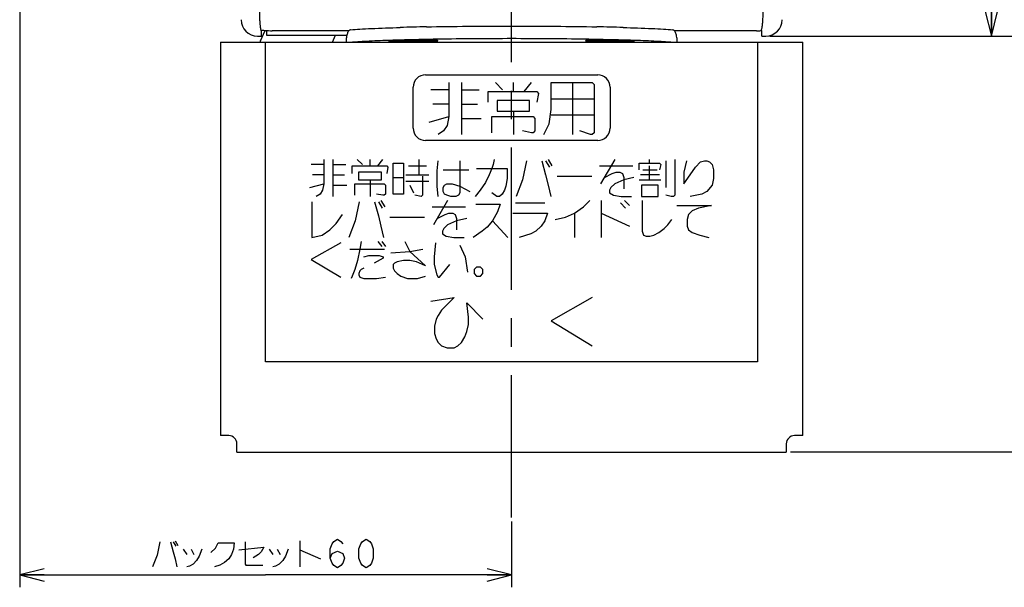
# Model space of a CAD drawing. Units: millimetres. Extents: x 0 to 841, y 0 to 594.
# Drawn here: x 625 to 745, y 153 to 222 of the extents above; entities that cross this region are included whole.
import ezdxf

# ---------------------------------------------------------------- set-up
doc = ezdxf.new("R2010")
doc.units = ezdxf.units.MM
doc.header["$LTSCALE"] = 46.255
doc.linetypes.add('CENTER', pattern=[0.6, 0.375, -0.075, 0.075, -0.075])
doc.layers.get('0').update_dxf_attribs({"linetype": 'CONTINUOUS'})
for name, color, linetype in [('0002_ASM_ALL_AXES', 7, 'CONTINUOUS'), ('002_PRT_ALL_AXES', 7, 'CONTINUOUS'), ('005_PRT_ALL_CURVES', 7, 'CONTINUOUS')]:
    doc.layers.add(name, color=color, linetype=linetype)
doc.dimstyles.new('DIMSTYLE_1', dxfattribs={"dimtxt": 2.5, "dimasz": 3, "dimexe": 1.5, "dimexo": 0.5, "dimtad": 1, "dimdsep": 46, "dimtxsty": 'STANDARD', "dimblk": 'OPEN', "dimblk1": 'OPEN', "dimblk2": 'OPEN', "dimcen": 0.09, "dimazin": 2, "dimtp": 0.01, "dimtm": 0.01, "dimtfac": 1, "dimtofl": 0, "dimtmove": 0, "dimatfit": 3, "dimldrblk": 'OPEN', "dimfxl": 1, "dimtolj": 1, "dimarcsym": 0})
doc.dimstyles.new('DIMSTYLE_2', dxfattribs={"dimtxt": 3.5, "dimasz": 3, "dimexe": 1.5, "dimexo": 0.5, "dimgap": 0.875, "dimtad": 1, "dimdsep": 46, "dimtxsty": 'STANDARD', "dimblk": 'OPEN', "dimblk1": 'OPEN', "dimblk2": 'OPEN', "dimcen": 0.09, "dimazin": 2, "dimtp": 0.01, "dimtm": 0.01, "dimtfac": 1, "dimtofl": 0, "dimtmove": 0, "dimatfit": 3, "dimldrblk": 'OPEN', "dimfxl": 1, "dimtolj": 1, "dimarcsym": 0})

# ---------------------------------------------------------------- blocks, each defined once
blk = doc.blocks.new('_OPEN')
at = {"color": 0, "linetype": 'BYBLOCK'}
for p, q in [((0, 0), (-1, 0.25)), ((-1, -0.25), (0, 0)), ((-1, 0), (0, 0))]:
    blk.add_line(p, q, dxfattribs=at)
blk = doc.blocks.new('*D6')
at = {"color": 2, "linetype": 'CONTINUOUS'}
for p, q in [((624.66, 244.07), (624.66, 152.99)), ((684.66, 161.02), (684.66, 152.99)), ((624.66, 154.49), (654.66, 154.49)), ((684.66, 154.49), (654.66, 154.49))]:
    blk.add_line(p, q, dxfattribs=at)
at = {"color": 2, "linetype": 'CONTINUOUS', "xscale": 3, "yscale": 3, "zscale": 3, "rotation": 180}
blk.add_blockref('_OPEN', (624.66, 154.49), dxfattribs=at)
at = {"color": 2, "linetype": 'CONTINUOUS', "xscale": 3, "yscale": 3, "zscale": 3}
blk.add_blockref('_OPEN', (684.66, 154.49), dxfattribs=at)
blk = doc.blocks.new('*D12')
at = {"color": 2, "linetype": 'CONTINUOUS'}
for p, q in [((726.02, 302.22), (744.68, 302.22)), ((743.18, 302.22), (743.18, 261.22)), ((743.18, 220.22), (743.18, 261.22)), ((716.16, 220.22), (744.68, 220.22))]:
    blk.add_line(p, q, dxfattribs=at)
at = {"color": 2, "linetype": 'CONTINUOUS', "xscale": 3, "yscale": 3, "zscale": 3}
for p, rotation in [((743.18, 302.22), 90), ((743.18, 220.22), 270)]:
    blk.add_blockref('_OPEN', p, dxfattribs=dict(at, rotation=rotation))
blk = doc.blocks.new('*D13')
at = {"color": 2, "linetype": 'CONTINUOUS'}
for p, q in [((716.16, 550.22), (752.57, 550.22)), ((751.07, 550.22), (751.07, 385.22)), ((751.07, 220.22), (751.07, 385.22)), ((716.16, 220.22), (752.57, 220.22))]:
    blk.add_line(p, q, dxfattribs=at)
at = {"color": 2, "linetype": 'CONTINUOUS', "xscale": 3, "yscale": 3, "zscale": 3}
for p, rotation in [((751.07, 550.22), 90), ((751.07, 220.22), 270)]:
    blk.add_blockref('_OPEN', p, dxfattribs=dict(at, rotation=rotation))
blk = doc.blocks.new('*D14')
at = {"color": 2, "linetype": 'CONTINUOUS'}
for p, q in [((716.16, 220.22), (750.45, 220.22)), ((750.45, 220.22), (752.57, 220.22)), ((751.07, 220.22), (751.07, 194.85)), ((751.07, 169.49), (751.07, 194.85)), ((718.66, 169.49), (750.45, 169.49)), ((750.45, 169.49), (752.57, 169.49))]:
    blk.add_line(p, q, dxfattribs=at)
at = {"color": 2, "linetype": 'CONTINUOUS', "xscale": 3, "yscale": 3, "zscale": 3}
for p, rotation in [((751.07, 220.22), 90), ((751.07, 169.49), 270)]:
    blk.add_blockref('_OPEN', p, dxfattribs=dict(at, rotation=rotation))

msp = doc.modelspace()

# ---------------------------------------------------------------- linework, layer by layer
at = {"color": 7, "linetype": 'CONTINUOUS'}
for p, q in [((653.659, 220.22), (654.161, 220.22)), ((654.014, 219.66), (654.608, 220.905)), ((654.161, 220.22), (654.161, 220.947)), ((654.761, 220.32), (664.556, 220.32)), ((664.807, 220.873), (655.448, 220.873)), ((662.795, 219.487), (663.193, 220.32)), ((714.52, 220.873), (704.514, 220.873)), ((715.161, 220.22), (715.161, 220.891)), ((715.161, 220.22), (715.662, 220.22)), ((649.161, 219.487), (720.161, 219.487)), ((649.161, 219.487), (649.161, 171.487)), ((669.617, 219.728), (669.657, 219.73)), ((671.74, 219.657), (670.886, 219.655)), ((670.886, 219.655), (670.886, 219.634)), ((670.886, 219.634), (671.74, 219.632)), ((672.357, 219.706), (672.297, 219.677)), ((672.297, 219.612), (672.357, 219.582)), ((672.357, 219.582), (672.354, 219.706)), ((672.965, 219.706), (672.357, 219.706)), ((672.357, 219.582), (672.965, 219.582)), ((673.024, 219.677), (672.965, 219.706)), ((672.965, 219.582), (672.968, 219.706)), ((672.965, 219.582), (673.024, 219.612)), ((674.435, 219.655), (673.581, 219.657)), ((673.581, 219.632), (674.435, 219.634)), ((674.435, 219.634), (674.435, 219.655)), ((695.74, 219.657), (694.886, 219.655)), ((694.886, 219.655), (694.886, 219.634)), ((694.886, 219.634), (695.74, 219.632)), ((696.357, 219.706), (696.297, 219.677)), ((696.297, 219.612), (696.357, 219.582)), ((696.357, 219.582), (696.354, 219.706)), ((696.965, 219.706), (696.357, 219.706)), ((696.357, 219.582), (696.965, 219.582)), ((697.024, 219.677), (696.965, 219.706)), ((696.965, 219.582), (696.968, 219.706)), ((696.965, 219.582), (697.024, 219.612)), ((698.435, 219.655), (697.581, 219.657)), ((697.581, 219.632), (698.435, 219.634)), ((698.435, 219.634), (698.435, 219.655)), ((699.664, 219.73), (699.704, 219.728)), ((720.161, 171.487), (720.161, 219.487)), ((650.161, 171.487), (649.161, 171.487)), ((720.161, 171.487), (719.161, 171.487)), ((651.161, 169.487), (651.161, 170.487)), ((651.161, 169.487), (718.161, 169.487)), ((718.161, 170.487), (718.161, 169.487))]:
    msp.add_line(p, q, dxfattribs=at)
at = {"color": 9, "linetype": 'CONTINUOUS'}
msp.add_line((654.761, 220.894), (654.761, 220.32), dxfattribs=at)
at = {"color": 2, "linetype": 'CONTINUOUS'}
for p, q in [((643.395, 158.533), (643.723, 157.986)), ((643.614, 158.642), (643.942, 158.095)), ((658.817, 158.642), (658.817, 155.47)), ((644.598, 157.658), (645.036, 157.002)), ((645.582, 157.658), (645.911, 157.002)), ((655.098, 157.658), (655.536, 157.002)), ((656.083, 157.658), (656.411, 157.002)), ((658.817, 157.549), (661.332, 156.455))]:
    msp.add_line(p, q, dxfattribs=at)
for points in [[(641.754, 158.533), (641.426, 156.892), (640.879, 155.47)], [(643.067, 158.533), (643.395, 157.33), (643.614, 156.455), (643.833, 155.47)], [(652.145, 158.533), (652.145, 155.799), (652.254, 155.689), (654.332, 155.689)], [(662.536, 156.528), (662.754, 157.111), (663.411, 157.403), (664.067, 157.111), (664.286, 156.528), (664.067, 155.944), (663.848, 155.653), (663.411, 155.361), (662.973, 155.653), (662.754, 155.944), (662.536, 156.528), (662.536, 157.694), (662.754, 158.278), (662.973, 158.569), (663.411, 158.861), (663.848, 158.569), (664.067, 158.278)], [(666.911, 155.361), (666.473, 155.653), (666.254, 155.944), (666.036, 156.528), (666.036, 157.694), (666.254, 158.278), (666.473, 158.569), (666.911, 158.861), (667.348, 158.569), (667.567, 158.278), (667.786, 157.694), (667.786, 156.528), (667.567, 155.944), (667.348, 155.653), (666.911, 155.361)], [(646.895, 157.658), (646.567, 156.783), (646.239, 156.236), (645.801, 155.799), (645.364, 155.58), (645.036, 155.47)], [(647.989, 157.22), (648.536, 157.767), (648.864, 158.424), (650.833, 158.424), (650.723, 157.658), (650.504, 157.002), (650.176, 156.455), (649.629, 156.017), (649.083, 155.689), (648.426, 155.47)], [(651.379, 157.549), (654.442, 157.877), (654.114, 157.33), (653.786, 157.002), (653.129, 156.564)], [(657.395, 157.658), (657.067, 156.783), (656.739, 156.236), (656.301, 155.799), (655.864, 155.58), (655.536, 155.47)]]:
    msp.add_lwpolyline(points, dxfattribs=at)
at = {"color": 7, "linetype": 'CONTINUOUS'}
for centre, radius, start, end in [((680.555, -107.243), 328.653, 91.09767, 91.65527), ((688.252, -128.66), 350.076, 88.36179, 88.88527), ((655.477, 232.462), 11.589, 263.47944, 265.70155), ((655.451, 232.089), 11.216, 265.69051, 269.98334), ((714.519, 234.366), 13.493, 270.00301, 272.27197), ((714.974, 222.89), 2.008, 272.26886, 275.32135), ((654.465, 219.444), 0.5, 154.5, 175.07628), ((696.577, 146.753), 72.995, 90.34348, 91.11203), ((696.66, 134.473), 85.276, 89.99944, 90.34946), ((696.664, 135.341), 84.408, 89.64874, 90.00236), ((696.802, 151.284), 68.464, 88.86254, 89.68195), ((650.161, 170.487), 1, 0, 90), ((719.161, 170.487), 1, 90, 180)]:
    msp.add_arc(centre, radius, start, end, dxfattribs=at)
for centre, major_axis, start_param, end_param in [((653.661, 222.221), (1.201, 1.602), -4.0685164, -2.4986336), ((715.66, 222.221), (-1.201, 1.602), -3.7845517, -2.2146689)]:
    msp.add_ellipse(centre, major_axis=major_axis, ratio=0.9990488, start_param=start_param, end_param=end_param, dxfattribs=at)
at = {"color": 9, "linetype": 'CONTINUOUS'}
for points, knots in [([(715.278, 227.156), (715.291, 226.689), (715.31, 225.797), (715.322, 224.543), (715.314, 223.465), (715.29, 222.588), (715.252, 221.912), (715.208, 221.468), (715.164, 221.203), (715.132, 221.063), (715.098, 220.96), (715.069, 220.904), (715.054, 220.884)], [0, 0, 0, 0, 0.2225659, 0.4247273, 0.5970624, 0.7360643, 0.8425865, 0.9195713, 0.9481157, 0.970664, 0.9877433, 1, 1, 1, 1]), ([(654.13, 220.865), (654.112, 220.916), (654.079, 221.056), (654.037, 221.332), (653.993, 221.753), (653.954, 222.358), (653.928, 223.185), (653.927, 224.253), (653.963, 225.541), (654.013, 226.47), (654.044, 226.962)], [0, 0, 0, 0, 0.0265292, 0.0702063, 0.1370749, 0.2340102, 0.367921, 0.5433455, 0.7580354, 1, 1, 1, 1]), ([(654.161, 220.798), (654.158, 220.802), (654.146, 220.824), (654.136, 220.847), (654.13, 220.865)], [0, 0, 0, 0, 0.2046568, 1, 1, 1, 1])]:
    msp.add_open_spline(points, degree=3, knots=knots, dxfattribs=at)
at = {"color": 7, "linetype": 'CONTINUOUS'}
for points, knots in [([(665.015, 220.986), (664.976, 220.983), (664.894, 220.956), (664.788, 220.862), (664.695, 220.723), (664.616, 220.539), (664.551, 220.316), (664.484, 219.963), (664.464, 219.681), (664.462, 219.487)], [0, 0, 0, 0, 0.0688243, 0.148488, 0.24587, 0.3637472, 0.5017566, 0.6571518, 1, 1, 1, 1]), ([(665.015, 220.986), (665.389, 221.018), (666.23, 221.076), (668.245, 221.183), (669.886, 221.239), (671.062, 221.274)], [0, 0, 0, 0, 0.1862609, 0.4173491, 1, 1, 1, 1]), ([(674.259, 221.35), (675.934, 221.383), (679.401, 221.43), (684.661, 221.453), (689.92, 221.43), (693.387, 221.383), (695.062, 221.35)], [0, 0, 0, 0, 0.2416063, 0.5, 0.7583937, 1, 1, 1, 1]), ([(698.26, 221.274), (699.435, 221.239), (701.076, 221.183), (703.091, 221.076), (703.932, 221.018), (704.306, 220.986)], [0, 0, 0, 0, 0.5826509, 0.8137391, 1, 1, 1, 1]), ([(704.859, 219.487), (704.857, 219.681), (704.837, 219.963), (704.77, 220.316), (704.706, 220.539), (704.626, 220.723), (704.533, 220.862), (704.427, 220.956), (704.345, 220.983), (704.306, 220.986)], [0, 0, 0, 0, 0.3428482, 0.4982434, 0.6362528, 0.75413, 0.851512, 0.9311757, 1, 1, 1, 1]), ([(669.657, 219.73), (670.11, 219.746), (672.111, 219.809), (674.112, 219.851), (675.661, 219.876)], [0, 0, 0, 0, 0.2263231, 1, 1, 1, 1]), ([(693.661, 219.876), (694.205, 219.868), (696.206, 219.831), (698.207, 219.781), (699.664, 219.73)], [0, 0, 0, 0, 0.2718023, 1, 1, 1, 1]), ([(665.015, 219.487), (665.311, 219.512), (665.965, 219.56), (667.498, 219.648), (668.737, 219.698), (669.617, 219.728)], [0, 0, 0, 0, 0.1935677, 0.426295, 1, 1, 1, 1]), ([(672.661, 219.749), (672.466, 219.749), (672.083, 219.748), (671.527, 219.742), (671.015, 219.733), (670.625, 219.722), (670.349, 219.711), (670.174, 219.703), (670.023, 219.695), (669.898, 219.686), (669.799, 219.676), (669.728, 219.667), (669.685, 219.658), (669.666, 219.651), (669.661, 219.647), (669.661, 219.644)], [0, 0, 0, 0, 0.1946107, 0.3817456, 0.5542375, 0.7054631, 0.7712654, 0.8296202, 0.8800283, 0.9220231, 0.955154, 0.9791448, 0.9939137, 0.9979117, 1, 1, 1, 1]), ([(675.661, 219.644), (675.661, 219.642), (675.655, 219.637), (675.636, 219.63), (675.594, 219.622), (675.522, 219.613), (675.423, 219.603), (675.298, 219.594), (675.147, 219.586), (674.972, 219.577), (674.696, 219.567), (674.306, 219.556), (673.794, 219.547), (673.238, 219.541), (672.661, 219.539), (672.083, 219.541), (671.527, 219.547), (671.015, 219.556), (670.625, 219.567), (670.349, 219.577), (670.174, 219.586), (670.023, 219.594), (669.898, 219.603), (669.799, 219.613), (669.728, 219.622), (669.685, 219.63), (669.666, 219.637), (669.661, 219.642), (669.661, 219.644)], [0, 0, 0, 0, 0.0010441, 0.0030432, 0.0104276, 0.022423, 0.0389884, 0.0599859, 0.0851899, 0.1143673, 0.1472685, 0.2228813, 0.3091272, 0.4026946, 0.5, 0.5973054, 0.6908728, 0.7771187, 0.8527315, 0.8856327, 0.9148101, 0.9400141, 0.9610116, 0.977577, 0.9895724, 0.9969568, 0.9989559, 1, 1, 1, 1]), ([(671.74, 219.657), (671.809, 219.657), (671.909, 219.658), (672.037, 219.661), (672.118, 219.663), (672.186, 219.666), (672.239, 219.668), (672.274, 219.672), (672.292, 219.674), (672.297, 219.677)], [0, 0, 0, 0, 0.3712629, 0.5385057, 0.6860772, 0.8093946, 0.9046917, 0.9687778, 1, 1, 1, 1]), ([(672.297, 219.612), (672.292, 219.615), (672.274, 219.616), (672.239, 219.62), (672.186, 219.623), (672.118, 219.626), (672.037, 219.628), (671.909, 219.631), (671.809, 219.632), (671.74, 219.632)], [0, 0, 0, 0, 0.0312222, 0.0953083, 0.1906054, 0.3139228, 0.4614943, 0.6287371, 1, 1, 1, 1]), ([(675.661, 219.644), (675.661, 219.647), (675.655, 219.651), (675.636, 219.658), (675.594, 219.667), (675.522, 219.676), (675.423, 219.686), (675.298, 219.695), (675.147, 219.703), (674.972, 219.711), (674.696, 219.722), (674.306, 219.733), (673.794, 219.742), (673.238, 219.748), (672.856, 219.749), (672.661, 219.749)], [0, 0, 0, 0, 0.0020883, 0.0060863, 0.0208552, 0.044846, 0.0779769, 0.1199717, 0.1703798, 0.2287346, 0.2945369, 0.4457625, 0.6182544, 0.8053893, 1, 1, 1, 1]), ([(673.024, 219.677), (673.029, 219.674), (673.048, 219.672), (673.082, 219.668), (673.135, 219.666), (673.203, 219.663), (673.284, 219.661), (673.412, 219.658), (673.512, 219.657), (673.581, 219.657)], [0, 0, 0, 0, 0.0312222, 0.0953083, 0.1906054, 0.3139228, 0.4614943, 0.6287371, 1, 1, 1, 1]), ([(673.581, 219.632), (673.512, 219.632), (673.412, 219.631), (673.284, 219.628), (673.203, 219.626), (673.135, 219.623), (673.082, 219.62), (673.048, 219.616), (673.029, 219.615), (673.024, 219.612)], [0, 0, 0, 0, 0.3712629, 0.5385057, 0.6860772, 0.8093946, 0.9046917, 0.9687778, 1, 1, 1, 1]), ([(693.842, 219.68), (693.815, 219.678), (693.77, 219.673), (693.714, 219.665), (693.68, 219.657), (693.665, 219.65), (693.661, 219.646), (693.661, 219.644)], [0, 0, 0, 0, 0.4232612, 0.7297976, 0.9191382, 0.9712048, 1, 1, 1, 1]), ([(699.661, 219.644), (699.661, 219.642), (699.655, 219.637), (699.636, 219.63), (699.594, 219.622), (699.522, 219.613), (699.423, 219.603), (699.298, 219.594), (699.147, 219.586), (698.972, 219.577), (698.696, 219.567), (698.306, 219.556), (697.794, 219.547), (697.238, 219.541), (696.661, 219.539), (696.083, 219.541), (695.527, 219.547), (695.015, 219.556), (694.625, 219.567), (694.349, 219.577), (694.174, 219.586), (694.023, 219.594), (693.898, 219.603), (693.799, 219.613), (693.728, 219.622), (693.685, 219.63), (693.666, 219.637), (693.661, 219.642), (693.661, 219.644)], [0, 0, 0, 0, 0.0010441, 0.0030432, 0.0104276, 0.022423, 0.0389884, 0.0599859, 0.0851899, 0.1143673, 0.1472685, 0.2228813, 0.3091272, 0.4026946, 0.5, 0.5973054, 0.6908728, 0.7771187, 0.8527315, 0.8856327, 0.9148101, 0.9400141, 0.9610116, 0.977577, 0.9895724, 0.9969568, 0.9989559, 1, 1, 1, 1]), ([(694.362, 219.712), (694.263, 219.708), (694.089, 219.699), (693.915, 219.687), (693.842, 219.68)], [0, 0, 0, 0, 0.5751895, 1, 1, 1, 1]), ([(695.161, 219.735), (695.087, 219.734), (694.821, 219.728), (694.555, 219.72), (694.362, 219.712)], [0, 0, 0, 0, 0.2764429, 1, 1, 1, 1]), ([(695.74, 219.657), (695.809, 219.657), (695.909, 219.658), (696.037, 219.661), (696.118, 219.663), (696.186, 219.666), (696.239, 219.668), (696.274, 219.672), (696.292, 219.674), (696.297, 219.677)], [0, 0, 0, 0, 0.3712629, 0.5385057, 0.6860772, 0.8093946, 0.9046917, 0.9687778, 1, 1, 1, 1]), ([(696.297, 219.612), (696.292, 219.615), (696.274, 219.616), (696.239, 219.62), (696.186, 219.623), (696.118, 219.626), (696.037, 219.628), (695.909, 219.631), (695.809, 219.632), (695.74, 219.632)], [0, 0, 0, 0, 0.0312222, 0.0953083, 0.1906054, 0.3139228, 0.4614943, 0.6287371, 1, 1, 1, 1]), ([(697.024, 219.677), (697.029, 219.674), (697.048, 219.672), (697.082, 219.668), (697.135, 219.666), (697.203, 219.663), (697.284, 219.661), (697.412, 219.658), (697.512, 219.657), (697.581, 219.657)], [0, 0, 0, 0, 0.0312222, 0.0953083, 0.1906054, 0.3139228, 0.4614943, 0.6287371, 1, 1, 1, 1]), ([(697.581, 219.632), (697.512, 219.632), (697.412, 219.631), (697.284, 219.628), (697.203, 219.626), (697.135, 219.623), (697.082, 219.62), (697.048, 219.616), (697.029, 219.615), (697.024, 219.612)], [0, 0, 0, 0, 0.3712629, 0.5385057, 0.6860772, 0.8093946, 0.9046917, 0.9687778, 1, 1, 1, 1]), ([(698.959, 219.712), (698.9, 219.714), (698.634, 219.724), (698.368, 219.731), (698.161, 219.735)], [0, 0, 0, 0, 0.2216441, 1, 1, 1, 1]), ([(699.48, 219.68), (699.406, 219.687), (699.233, 219.699), (699.059, 219.708), (698.959, 219.712)], [0, 0, 0, 0, 0.4248105, 1, 1, 1, 1]), ([(699.661, 219.644), (699.661, 219.646), (699.657, 219.65), (699.641, 219.657), (699.608, 219.665), (699.551, 219.673), (699.506, 219.678), (699.48, 219.68)], [0, 0, 0, 0, 0.0287952, 0.0808618, 0.2702024, 0.5767388, 1, 1, 1, 1]), ([(699.704, 219.728), (700.585, 219.698), (701.823, 219.648), (703.357, 219.56), (704.01, 219.512), (704.306, 219.487)], [0, 0, 0, 0, 0.573705, 0.8064323, 1, 1, 1, 1])]:
    msp.add_open_spline(points, degree=3, knots=knots, dxfattribs=at)
msp.add_open_spline([(675.661, 219.876), (678.66, 219.925), (684.661, 219.967), (690.661, 219.925), (693.661, 219.876)], degree=3, dxfattribs=at)
at = {"layer": '0002_ASM_ALL_AXES', "color": 2, "linetype": 'CENTER'}
msp.add_line((684.661, 161.516), (684.661, 300.201), dxfattribs=at)
at = {"layer": '002_PRT_ALL_AXES', "color": 7, "linetype": 'CONTINUOUS'}
for p, q in [((672.297, 219.748), (672.312, 219.748)), ((672.312, 219.748), (672.356, 219.749)), ((672.965, 219.749), (673.01, 219.748)), ((673.01, 219.748), (673.025, 219.748)), ((696.312, 219.748), (696.297, 219.748)), ((696.356, 219.749), (696.312, 219.748)), ((697.01, 219.748), (696.965, 219.749)), ((697.025, 219.748), (697.01, 219.748))]:
    msp.add_line(p, q, dxfattribs=at)
for centre, radius, start, end in [((672.576, 292.415), 72.875, 268.88733, 269.65716), ((672.66, 304.73), 85.191, 269.64987, 270.00024), ((672.66, 134.212), 85.537, 89.79641, 90.20359), ((672.663, 304.111), 84.571, 269.99847, 270.35141), ((672.803, 287.917), 68.377, 270.31752, 271.13799), ((696.661, 134.212), 85.537, 89.79641, 90.20359)]:
    msp.add_arc(centre, radius, start, end, dxfattribs=at)
for points, knots in [([(669.661, 219.644), (669.661, 219.646), (669.665, 219.651), (669.681, 219.657), (669.718, 219.665), (669.778, 219.674), (669.863, 219.683), (669.97, 219.691), (670.1, 219.699), (670.25, 219.707), (670.489, 219.717), (670.829, 219.728), (671.28, 219.738), (671.776, 219.745), (672.12, 219.748), (672.297, 219.748)], [0, 0, 0, 0, 0.0021383, 0.0060596, 0.0204201, 0.0437535, 0.0759614, 0.1168254, 0.1660187, 0.2231557, 0.2877673, 0.4372654, 0.6096468, 0.7992738, 1, 1, 1, 1]), ([(669.842, 219.609), (669.815, 219.611), (669.771, 219.616), (669.712, 219.625), (669.681, 219.632), (669.661, 219.64), (669.661, 219.644)], [0, 0, 0, 0, 0.4245723, 0.7321176, 0.9215971, 1, 1, 1, 1]), ([(670.362, 219.577), (670.262, 219.581), (670.089, 219.59), (669.915, 219.602), (669.842, 219.609)], [0, 0, 0, 0, 0.5753882, 1, 1, 1, 1]), ([(671.161, 219.554), (671.087, 219.555), (670.821, 219.561), (670.555, 219.569), (670.362, 219.577)], [0, 0, 0, 0, 0.2765014, 1, 1, 1, 1]), ([(673.025, 219.748), (673.202, 219.748), (673.545, 219.745), (674.041, 219.738), (674.492, 219.728), (674.832, 219.717), (675.071, 219.707), (675.221, 219.699), (675.351, 219.691), (675.458, 219.683), (675.543, 219.674), (675.604, 219.665), (675.64, 219.657), (675.656, 219.651), (675.661, 219.646), (675.661, 219.644)], [0, 0, 0, 0, 0.2007262, 0.3903532, 0.5627346, 0.7122327, 0.7768443, 0.8339813, 0.8831746, 0.9240386, 0.9562465, 0.9795799, 0.9939404, 0.9978617, 1, 1, 1, 1]), ([(674.959, 219.577), (674.9, 219.575), (674.634, 219.565), (674.368, 219.558), (674.161, 219.554)], [0, 0, 0, 0, 0.2216035, 1, 1, 1, 1]), ([(675.48, 219.609), (675.406, 219.602), (675.233, 219.59), (675.059, 219.581), (674.959, 219.577)], [0, 0, 0, 0, 0.4246118, 1, 1, 1, 1]), ([(675.661, 219.644), (675.661, 219.64), (675.64, 219.632), (675.61, 219.625), (675.55, 219.616), (675.506, 219.611), (675.48, 219.609)], [0, 0, 0, 0, 0.0784029, 0.2678824, 0.5754277, 1, 1, 1, 1]), ([(696.297, 219.748), (696.12, 219.748), (695.776, 219.745), (695.28, 219.738), (694.829, 219.728), (694.489, 219.717), (694.25, 219.707), (694.1, 219.699), (693.97, 219.691), (693.863, 219.683), (693.778, 219.674), (693.718, 219.665), (693.681, 219.657), (693.665, 219.651), (693.661, 219.646), (693.661, 219.644)], [0, 0, 0, 0, 0.2007262, 0.3903532, 0.5627346, 0.7122327, 0.7768443, 0.8339813, 0.8831746, 0.9240386, 0.9562465, 0.9795799, 0.9939404, 0.9978617, 1, 1, 1, 1]), ([(693.661, 219.644), (693.661, 219.642), (693.666, 219.637), (693.685, 219.63), (693.728, 219.622), (693.799, 219.613), (693.898, 219.603), (694.023, 219.594), (694.174, 219.586), (694.349, 219.577), (694.625, 219.567), (695.015, 219.556), (695.527, 219.547), (696.083, 219.541), (696.466, 219.54), (696.661, 219.54)], [0, 0, 0, 0, 0.0020894, 0.0060747, 0.020829, 0.0448463, 0.0779816, 0.11995, 0.1703634, 0.2287415, 0.2945333, 0.4457572, 0.6182507, 0.8053834, 1, 1, 1, 1]), ([(696.661, 219.54), (696.856, 219.54), (697.238, 219.541), (697.794, 219.547), (698.306, 219.556), (698.696, 219.567), (698.972, 219.577), (699.147, 219.586), (699.298, 219.594), (699.423, 219.603), (699.523, 219.613), (699.594, 219.622), (699.636, 219.63), (699.655, 219.637), (699.661, 219.642), (699.661, 219.644)], [0, 0, 0, 0, 0.1946166, 0.3817493, 0.5542428, 0.7054667, 0.7712585, 0.8296366, 0.88005, 0.9220184, 0.9551537, 0.979171, 0.9939253, 0.9979106, 1, 1, 1, 1]), ([(699.661, 219.644), (699.661, 219.646), (699.656, 219.651), (699.64, 219.657), (699.604, 219.665), (699.543, 219.674), (699.458, 219.683), (699.351, 219.691), (699.221, 219.699), (699.071, 219.707), (698.832, 219.717), (698.492, 219.728), (698.041, 219.738), (697.545, 219.745), (697.202, 219.748), (697.025, 219.748)], [0, 0, 0, 0, 0.0021383, 0.0060596, 0.0204201, 0.0437535, 0.0759614, 0.1168254, 0.1660187, 0.2231557, 0.2877673, 0.4372654, 0.6096468, 0.7992738, 1, 1, 1, 1])]:
    msp.add_open_spline(points, degree=3, knots=knots, dxfattribs=at)
at = {"layer": '005_PRT_ALL_CURVES', "color": 40, "linetype": 'CONTINUOUS'}
for p, q in [((654.661, 219.487), (714.661, 219.487)), ((654.661, 180.487), (654.661, 219.487)), ((714.661, 219.487), (714.661, 180.487)), ((674.161, 215.487), (695.161, 215.487)), ((672.661, 208.987), (672.661, 213.987)), ((677.004, 214.55), (677.004, 210.394)), ((678.536, 214.55), (678.536, 208.206)), ((682.692, 214.55), (683.567, 213.675)), ((684.879, 213.456), (684.879, 214.55)), ((686.192, 213.456), (687.067, 214.55)), ((689.473, 214.55), (694.504, 214.55)), ((689.473, 211.269), (689.473, 214.55)), ((692.098, 214.55), (692.098, 208.206)), ((694.504, 214.55), (694.723, 214.331)), ((694.723, 214.331), (694.723, 208.425)), ((696.661, 213.987), (696.661, 208.987)), ((677.004, 213.675), (674.817, 213.675)), ((678.536, 213.675), (680.723, 213.675)), ((681.817, 213.456), (687.723, 213.456)), ((681.817, 212.144), (681.817, 213.456)), ((687.723, 213.456), (687.942, 213.237)), ((687.942, 213.237), (687.723, 212.144)), ((689.473, 212.581), (694.723, 212.581)), ((677.004, 211.925), (675.036, 211.925)), ((678.536, 211.925), (680.504, 211.925)), ((686.848, 212.362), (682.911, 212.362)), ((682.911, 212.362), (682.911, 211.05)), ((686.848, 211.05), (686.848, 212.362)), ((674.598, 209.737), (677.004, 210.394)), ((677.004, 210.394), (676.786, 209.3)), ((678.536, 210.175), (680.942, 210.175)), ((682.254, 210.394), (687.286, 210.394)), ((682.254, 208.425), (682.254, 210.394)), ((682.911, 211.05), (686.848, 211.05)), ((684.879, 211.05), (684.879, 208.206)), ((687.286, 210.394), (687.504, 210.175)), ((687.504, 210.175), (687.504, 208.644)), ((689.254, 209.519), (689.473, 211.269)), ((689.473, 210.612), (694.723, 210.612)), ((676.786, 209.3), (676.348, 208.644)), ((688.598, 208.206), (689.254, 209.519)), ((676.348, 208.644), (675.692, 208.206)), ((687.067, 208.425), (685.973, 208.644)), ((687.286, 208.425), (687.067, 208.425)), ((687.504, 208.644), (687.286, 208.425)), ((694.286, 208.206), (692.973, 208.644)), ((694.504, 208.206), (694.286, 208.206)), ((694.723, 208.425), (694.504, 208.206)), ((695.161, 207.487), (674.161, 207.487)), ((661.77, 204.55), (660.207, 204.55)), ((661.77, 205.175), (661.77, 202.206)), ((662.864, 205.175), (662.864, 200.644)), ((662.864, 204.55), (664.426, 204.55)), ((665.207, 204.394), (669.426, 204.394)), ((665.207, 203.456), (665.207, 204.394)), ((665.832, 205.175), (666.457, 204.55)), ((667.395, 204.394), (667.395, 205.175)), ((668.332, 204.394), (668.957, 205.175)), ((669.426, 204.394), (669.582, 204.237)), ((669.582, 204.237), (669.426, 203.456)), ((670.207, 204.706), (671.457, 204.706)), ((670.207, 200.956), (670.207, 204.706)), ((671.457, 204.706), (671.457, 200.956)), ((672.082, 204.394), (674.27, 204.394)), ((673.332, 205.175), (673.332, 203.3)), ((675.676, 205.019), (675.52, 203.769)), ((678.332, 205.019), (678.332, 201.112)), ((682.395, 204.55), (682.239, 204.081)), ((682.551, 205.175), (682.395, 204.55)), ((686.457, 205.019), (685.989, 202.675)), ((688.332, 205.019), (688.801, 203.3)), ((688.801, 205.019), (689.27, 204.237)), ((689.114, 205.175), (689.582, 204.394)), ((695.364, 204.394), (699.426, 204.394)), ((697.239, 205.175), (695.52, 202.206)), ((700.207, 204.706), (702.707, 204.706)), ((700.207, 203.925), (700.207, 204.706)), ((701.457, 205.175), (701.457, 204.706)), ((701.457, 204.394), (701.457, 202.675)), ((702.707, 204.706), (702.864, 204.55)), ((702.864, 204.55), (702.707, 203.925)), ((703.489, 205.019), (703.489, 201.737)), ((704.582, 205.175), (704.582, 200.8)), ((705.989, 205.019), (705.676, 203.612)), ((706.457, 203.3), (707.082, 204.237)), ((707.082, 204.237), (707.707, 204.862)), ((707.707, 204.862), (708.176, 205.019)), ((708.176, 205.019), (708.489, 205.019)), ((708.489, 205.019), (708.801, 204.862)), ((708.801, 204.862), (709.114, 204.55)), ((709.114, 204.55), (709.27, 203.925)), ((661.77, 203.3), (660.364, 203.3)), ((662.864, 203.3), (664.27, 203.3)), ((668.801, 203.612), (665.989, 203.612)), ((665.989, 203.612), (665.989, 202.675)), ((668.801, 202.675), (668.801, 203.612)), ((670.207, 202.987), (671.457, 202.987)), ((671.77, 203.3), (674.582, 203.3)), ((673.801, 203.144), (673.801, 200.8)), ((675.52, 203.769), (675.52, 201.894)), ((676.301, 203.925), (679.426, 203.925)), ((680.364, 204.081), (684.114, 204.081)), ((681.926, 203.3), (681.457, 202.362)), ((682.239, 204.081), (681.926, 203.3)), ((684.114, 204.081), (684.114, 202.831)), ((688.801, 203.3), (689.114, 202.05)), ((690.207, 203.144), (694.426, 203.144)), ((695.989, 202.987), (696.926, 203.456)), ((696.926, 203.456), (697.395, 203.612)), ((697.395, 203.612), (697.864, 203.612)), ((697.864, 203.612), (698.176, 203.456)), ((698.176, 203.456), (698.332, 202.987)), ((699.582, 202.987), (698.332, 202.675)), ((698.332, 202.987), (698.332, 201.581)), ((702.707, 203.3), (700.364, 203.3)), ((700.676, 203.925), (702.395, 203.925)), ((705.676, 203.612), (705.676, 202.206)), ((705.676, 202.206), (706.457, 203.3)), ((709.27, 203.925), (709.27, 202.831)), ((660.051, 201.737), (661.77, 202.206)), ((661.77, 202.206), (661.614, 201.425)), ((662.864, 202.05), (664.582, 202.05)), ((665.52, 202.206), (669.114, 202.206)), ((665.52, 200.8), (665.52, 202.206)), ((665.989, 202.675), (668.801, 202.675)), ((667.395, 202.675), (667.395, 200.644)), ((669.114, 202.206), (669.27, 202.05)), ((669.27, 202.05), (669.27, 200.956)), ((671.77, 202.519), (674.582, 202.519)), ((672.239, 202.05), (672.707, 201.112)), ((675.52, 201.894), (675.676, 200.644)), ((676.301, 201.737), (676.457, 202.05)), ((676.457, 202.05), (676.77, 202.206)), ((676.77, 202.206), (677.395, 202.206)), ((677.395, 202.206), (678.332, 201.894)), ((678.332, 201.894), (679.582, 201.269)), ((681.457, 202.362), (680.832, 201.425)), ((683.957, 201.894), (683.801, 201.425)), ((684.114, 202.831), (683.957, 201.894)), ((685.989, 202.675), (685.207, 200.644)), ((689.114, 202.05), (689.426, 200.644)), ((697.239, 202.206), (696.77, 201.737)), ((698.332, 202.675), (697.239, 202.206)), ((700.207, 202.675), (702.864, 202.675)), ((702.551, 202.05), (700.52, 202.05)), ((700.52, 202.05), (700.52, 200.644)), ((702.551, 200.644), (702.551, 202.05)), ((709.114, 202.05), (708.489, 201.269)), ((709.27, 202.831), (709.114, 202.05)), ((661.301, 200.956), (660.832, 200.644)), ((661.614, 201.425), (661.301, 200.956)), ((668.957, 200.8), (668.176, 200.956)), ((669.114, 200.8), (668.957, 200.8)), ((669.27, 200.956), (669.114, 200.8)), ((671.457, 200.956), (670.207, 200.956)), ((673.645, 200.644), (672.864, 200.8)), ((673.801, 200.8), (673.645, 200.644)), ((676.301, 201.269), (676.301, 201.737)), ((676.457, 200.956), (676.301, 201.269)), ((676.77, 200.8), (676.457, 200.956)), ((677.239, 200.644), (676.77, 200.8)), ((677.864, 200.644), (677.239, 200.644)), ((678.176, 200.8), (677.864, 200.644)), ((678.332, 201.112), (678.176, 200.8)), ((680.832, 201.425), (680.207, 200.644)), ((682.864, 200.644), (682.239, 201.112)), ((683.176, 200.644), (682.864, 200.644)), ((683.489, 200.956), (683.176, 200.644)), ((683.801, 201.425), (683.489, 200.956)), ((696.77, 201.737), (696.614, 201.425)), ((696.614, 201.425), (696.614, 201.112)), ((696.614, 201.112), (697.082, 200.8)), ((697.082, 200.8), (698.02, 200.644)), ((698.02, 200.644), (699.27, 200.644)), ((700.52, 200.644), (702.551, 200.644)), ((704.114, 200.644), (703.489, 200.8)), ((704.426, 200.644), (704.114, 200.644)), ((704.582, 200.8), (704.426, 200.644)), ((707.864, 200.956), (706.457, 200.644)), ((708.489, 201.269), (707.864, 200.956)), ((660.286, 200.019), (660.286, 195.644)), ((666.067, 200.019), (665.598, 197.675)), ((667.942, 200.019), (668.411, 198.3)), ((668.411, 200.019), (668.879, 199.237)), ((668.723, 200.175), (669.192, 199.394)), ((674.973, 199.394), (679.036, 199.394)), ((676.848, 200.175), (675.129, 197.206)), ((680.286, 199.706), (683.254, 199.706)), ((683.254, 199.706), (682.942, 198.769)), ((685.129, 199.862), (688.723, 199.862)), ((692.317, 198.612), (693.411, 199.394)), ((693.411, 199.394), (694.192, 200.175)), ((695.598, 200.175), (695.598, 195.644)), ((697.942, 199.862), (698.567, 199.237)), ((698.411, 200.175), (699.036, 199.55)), ((700.598, 200.175), (700.598, 196.425)), ((704.817, 199.55), (709.036, 199.55)), ((709.036, 199.55), (707.473, 199.237)), ((663.254, 197.362), (664.036, 198.456)), ((668.411, 198.3), (668.723, 197.05)), ((675.598, 197.987), (676.536, 198.456)), ((676.536, 198.456), (677.004, 198.612)), ((677.004, 198.612), (677.473, 198.612)), ((677.473, 198.612), (677.786, 198.456)), ((677.786, 198.456), (677.942, 197.987)), ((682.942, 198.769), (682.317, 197.675)), ((684.817, 198.612), (689.036, 198.612)), ((689.036, 198.612), (688.723, 197.675)), ((691.223, 198.144), (692.317, 198.612)), ((692.317, 198.612), (692.317, 195.644)), ((695.598, 198.612), (699.036, 197.05)), ((706.223, 198.456), (706.067, 197.831)), ((706.692, 198.925), (706.223, 198.456)), ((707.473, 199.237), (706.692, 198.925)), ((662.473, 196.581), (663.254, 197.362)), ((665.598, 197.675), (664.817, 195.644)), ((668.723, 197.05), (669.036, 195.644)), ((669.817, 198.144), (674.036, 198.144)), ((676.848, 197.206), (676.379, 196.737)), ((677.942, 197.675), (676.848, 197.206)), ((679.192, 197.987), (677.942, 197.675)), ((677.942, 197.987), (677.942, 196.581)), ((682.317, 197.675), (681.692, 196.894)), ((682.317, 197.675), (684.192, 195.644)), ((688.254, 197.05), (687.629, 196.425)), ((688.723, 197.675), (688.254, 197.05)), ((689.973, 197.831), (691.223, 198.144)), ((703.254, 196.737), (703.723, 197.206)), ((703.723, 197.206), (704.192, 197.831)), ((706.067, 197.831), (706.067, 197.05)), ((706.067, 197.05), (706.223, 196.581)), ((660.286, 195.644), (661.536, 195.956)), ((661.536, 195.956), (662.473, 196.581)), ((676.379, 196.737), (676.223, 196.425)), ((676.223, 196.425), (676.223, 196.112)), ((676.223, 196.112), (676.692, 195.8)), ((676.692, 195.8), (677.629, 195.644)), ((681.067, 196.425), (679.973, 195.644)), ((681.692, 196.894), (681.067, 196.425)), ((687.004, 196.112), (685.598, 195.644)), ((687.629, 196.425), (687.004, 196.112)), ((700.598, 196.425), (700.754, 195.956)), ((700.754, 195.956), (701.067, 195.8)), ((701.067, 195.8), (701.536, 195.8)), ((701.536, 195.8), (702.004, 195.956)), ((702.004, 195.956), (702.629, 196.269)), ((702.629, 196.269), (703.254, 196.737)), ((706.223, 196.581), (706.692, 196.269)), ((706.692, 196.269), (707.629, 195.956)), ((707.629, 195.956), (708.723, 195.644)), ((663.824, 195.019), (660.231, 192.987)), ((666.324, 195.175), (666.168, 194.237)), ((668.356, 195.175), (668.824, 194.55)), ((668.824, 195.175), (669.293, 194.55)), ((671.637, 195.175), (672.262, 193.925)), ((675.387, 195.019), (675.231, 193.3)), ((677.629, 195.644), (678.879, 195.644)), ((678.356, 194.706), (678.981, 193.3)), ((664.918, 194.237), (669.137, 194.237)), ((666.168, 194.237), (665.856, 192.831)), ((666.637, 193.3), (667.262, 193.456)), ((667.262, 193.456), (668.512, 193.456)), ((668.512, 193.456), (668.981, 193.3)), ((669.918, 193.769), (672.262, 193.925)), ((672.262, 193.925), (673.824, 194.237)), ((672.262, 193.925), (674.137, 192.206)), ((660.231, 192.987), (663.824, 190.8)), ((665.856, 192.831), (665.543, 191.737)), ((668.981, 193.144), (667.887, 192.519)), ((668.981, 193.3), (668.981, 193.144)), ((670.387, 192.519), (670.231, 192.362)), ((670.231, 192.362), (670.231, 191.894)), ((670.699, 192.675), (670.387, 192.519)), ((671.481, 192.831), (670.699, 192.675)), ((672.262, 192.831), (671.481, 192.831)), ((673.043, 192.675), (672.262, 192.831)), ((674.137, 192.206), (673.043, 192.675)), ((675.231, 193.3), (675.231, 192.362)), ((675.231, 192.362), (675.543, 191.112)), ((675.856, 190.8), (677.106, 192.362)), ((678.981, 193.3), (679.293, 191.425)), ((665.231, 190.956), (665.074, 190.644)), ((665.543, 191.737), (665.231, 190.956)), ((666.168, 191.581), (666.012, 191.269)), ((666.012, 191.269), (666.012, 191.112)), ((666.012, 191.112), (666.168, 190.8)), ((666.324, 191.737), (666.168, 191.581)), ((666.637, 191.894), (666.324, 191.737)), ((670.231, 191.894), (670.387, 191.581)), ((670.387, 191.581), (670.699, 191.269)), ((670.699, 191.269), (671.168, 190.956)), ((671.168, 190.956), (671.949, 190.644)), ((673.199, 190.644), (674.137, 190.956)), ((675.543, 191.112), (675.699, 190.8)), ((680.387, 192.05), (680.074, 191.737)), ((680.074, 191.737), (680.074, 191.269)), ((680.074, 191.269), (680.387, 190.956)), ((680.856, 192.05), (680.387, 192.05)), ((680.387, 190.956), (680.856, 190.956)), ((681.168, 191.737), (680.856, 192.05)), ((680.856, 190.956), (681.168, 191.269)), ((681.168, 191.269), (681.168, 191.737)), ((666.168, 190.8), (666.637, 190.644)), ((666.637, 190.644), (668.199, 190.644)), ((668.199, 190.644), (669.293, 190.8)), ((671.949, 190.644), (673.199, 190.644)), ((675.699, 190.8), (675.856, 190.8)), ((674.817, 187.894), (677.661, 188.331)), ((677.661, 188.331), (676.129, 186.8)), ((679.192, 187.675), (681.161, 185.706)), ((679.411, 185.925), (679.192, 187.675)), ((694.504, 188.331), (689.473, 185.487)), ((676.129, 186.8), (675.692, 186.144)), ((675.473, 185.706), (675.254, 184.831)), ((675.692, 186.144), (675.473, 185.706)), ((679.192, 184.175), (679.411, 185.05)), ((679.411, 185.05), (679.411, 185.925)), ((689.473, 185.487), (694.504, 182.425)), ((675.254, 184.831), (675.254, 183.956)), ((675.254, 183.956), (675.473, 183.3)), ((678.973, 183.519), (679.192, 184.175)), ((675.473, 183.3), (675.692, 182.862)), ((675.692, 182.862), (676.129, 182.425)), ((678.098, 182.425), (678.536, 182.862)), ((678.536, 182.862), (678.973, 183.519)), ((676.129, 182.425), (676.786, 182.206)), ((676.786, 182.206), (677.661, 182.206)), ((677.661, 182.206), (678.098, 182.425)), ((714.661, 180.487), (654.661, 180.487))]:
    msp.add_line(p, q, dxfattribs=at)
for centre, start, end in [((674.161, 213.987), 90, 180), ((695.161, 213.987), 0, 90), ((674.161, 208.987), 180, 270), ((695.161, 208.987), 270, 360)]:
    msp.add_arc(centre, 1.5, start, end, dxfattribs=at)

# ---------------------------------------------------------------- dimensions: what is measured, and where the dimension line sits
at = {"color": 2, "linetype": 'CONTINUOUS'}
for base, p1, picture, middle in [((751.073, 220.22), (715.661, 550.22), '*D13', (751.073, 381.47)), ((743.182, 220.22), (725.523, 302.22), '*D12', (743.182, 258.72))]:
    dim = msp.add_linear_dim(base=base, p1=p1, p2=(715.662, 220.22), angle=270, dimstyle='DIMSTYLE_1', dxfattribs=at)
    dim.commit()
    dim.dimension.update_dxf_attribs({"geometry": picture, "text_midpoint": middle, "dimtype": 160})
for base, p1, p2, angle, text, dimstyle, picture, middle in [((624.661, 154.486), (684.661, 161.516), (624.661, 244.57), 180, 'バックセット<>', 'DIMSTYLE_2', '*D6', (640.661, 154.486)), ((751.073, 220.22), (718.161, 169.487), (715.662, 220.22), 90, '(50.5)', 'DIMSTYLE_1', '*D14', (751.073, 187.354))]:
    dim = msp.add_linear_dim(base=base, p1=p1, p2=p2, angle=angle, text=text, dimstyle=dimstyle, dxfattribs=at)
    dim.commit()
    dim.dimension.update_dxf_attribs({"geometry": picture, "text_midpoint": middle, "dimtype": 160})

doc.saveas('drawing.dxf')
